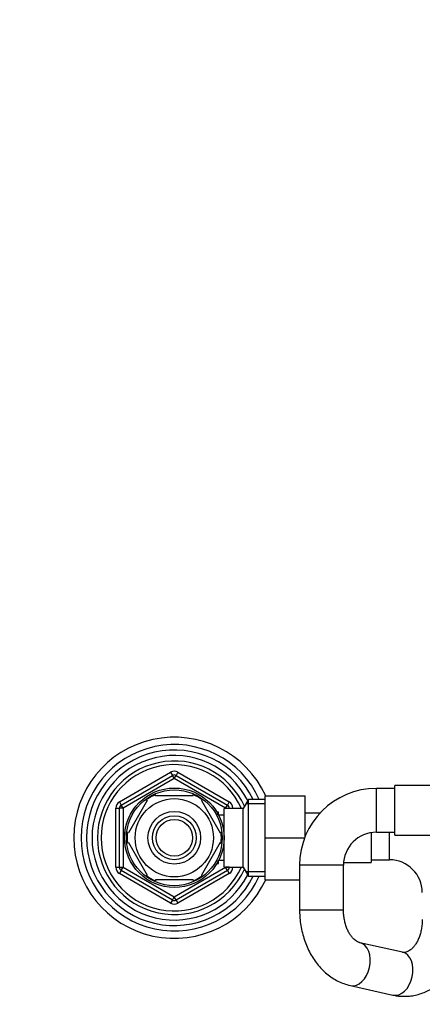
# Model space of a CAD drawing. Units: millimetres. Extents: x 0 to 1478, y 0 to 1758.
# Drawn here: x 599 to 709, y 1489 to 1758 of the extents above; entities that cross this region are included whole.
import ezdxf
from ezdxf import colors
from ezdxf.entities.mleader import LeaderData, LeaderLine
from ezdxf.math import Vec2, Vec3

# ---------------------------------------------------------------- set-up
doc = ezdxf.new("R2010")
doc.units = ezdxf.units.MM
doc.layers.add('DV2_Défaut', color=7, linetype='Continuous')
doc.layers.add('Défaut', color=7, linetype='Continuous')

# ---------------------------------------------------------------- blocks, each defined once
blk = doc.blocks.new('_DOT')
at = {"color": 0}
blk.add_line((0, 0), (-1, 0), dxfattribs=at)
at = {"color": 0, "const_width": 0.333}
blk.add_lwpolyline([(-0.1665, 0, 1), (0.1665, 0, 1)], format="xyb", close=True, dxfattribs=at)
blk = doc.blocks.new('SE1')
at = {"layer": 'DV2_Défaut', "color": 7, "linetype": 'Continuous'}
for p, q in [((626.61, 1543.96), (640.61, 1552.04)), ((627.11, 1543.09), (641.11, 1551.17)), ((640.61, 1552.04), (641.11, 1551.17)), ((641.61, 1550.31), (641.11, 1551.17)), ((641.61, 1550.31), (642.11, 1551.17)), ((642.61, 1552.04), (642.11, 1551.17)), ((642.11, 1551.17), (656.11, 1543.09)), ((642.61, 1552.04), (656.61, 1543.96)), ((641.61, 1550.31), (627.61, 1542.22)), ((655.61, 1542.22), (641.61, 1550.31)), ((701.86, 1534.89), (701.86, 1548.39)), ((719.86, 1548.39), (701.86, 1548.39)), ((636.49, 1545.64), (636.49, 1545.95)), ((646.74, 1545.64), (636.49, 1545.64)), ((646.74, 1545.64), (646.74, 1545.95)), ((666.41, 1545.64), (677.41, 1545.64)), ((666.41, 1534.14), (666.41, 1545.64)), ((677.41, 1534.56), (677.41, 1545.64)), ((696.86, 1535.64), (696.86, 1547.64)), ((701.86, 1547.64), (696.86, 1547.64)), ((626.61, 1543.96), (627.11, 1543.09)), ((627.61, 1542.22), (627.11, 1543.09)), ((634.22, 1544.33), (629.09, 1535.45)), ((633.94, 1544.48), (634.22, 1544.33)), ((649.22, 1544.52), (649.01, 1544.33)), ((649.01, 1544.33), (654.14, 1535.45)), ((655.61, 1542.22), (656.11, 1543.09)), ((656.61, 1543.96), (656.11, 1543.09)), ((661.86, 1544.64), (660.41, 1542.14)), ((666.41, 1543.46), (661.17, 1543.46)), ((661.86, 1523.64), (661.86, 1544.64)), ((666.41, 1544.64), (661.86, 1544.64)), ((625.61, 1526.06), (625.61, 1542.22)), ((625.61, 1542.22), (626.61, 1542.22)), ((626.61, 1526.06), (626.61, 1542.22)), ((627.61, 1542.22), (626.61, 1542.22)), ((627.61, 1542.22), (627.61, 1526.06)), ((653.71, 1541.14), (653.27, 1541.14)), ((653.71, 1540.53), (653.27, 1540.53)), ((653.71, 1540.35), (653.71, 1541.14)), ((655.21, 1540.29), (653.74, 1540.29)), ((655.21, 1526.14), (655.21, 1542.14)), ((660.41, 1542.14), (655.21, 1542.14)), ((655.61, 1542.14), (655.61, 1542.22)), ((655.61, 1542.22), (656.61, 1542.22)), ((656.61, 1542.22), (657.61, 1542.22)), ((656.61, 1542.22), (656.61, 1542.14)), ((657.61, 1542.22), (657.61, 1542.14)), ((660.41, 1526.14), (660.41, 1542.14)), ((681.44, 1540.89), (677.41, 1540.89)), ((629.09, 1535.45), (628.83, 1535.61)), ((654.14, 1535.45), (654.4, 1535.64)), ((695.41, 1535.52), (695.41, 1527.39)), ((696.86, 1535.64), (701.86, 1535.64)), ((700.41, 1528.14), (700.41, 1535.64)), ((701.86, 1534.89), (719.86, 1534.89)), ((629.09, 1532.83), (628.83, 1532.67)), ((629.09, 1532.83), (634.22, 1523.95)), ((654.14, 1532.83), (649.01, 1523.95)), ((654.14, 1532.83), (654.39, 1532.6)), ((666.41, 1534.14), (677.25, 1534.14)), ((666.41, 1522.64), (666.41, 1534.14)), ((653.71, 1527.75), (653.27, 1527.75)), ((653.27, 1527.14), (653.71, 1527.14)), ((653.71, 1527.14), (653.71, 1527.93)), ((653.74, 1527.99), (655.21, 1527.99)), ((687.86, 1526.64), (675.86, 1526.64)), ((675.86, 1526.64), (675.86, 1514.39)), ((687.86, 1514.39), (687.86, 1526.64)), ((687.9, 1527.39), (695.41, 1527.39)), ((695.41, 1528.14), (700.41, 1528.14)), ((625.61, 1526.06), (626.61, 1526.06)), ((626.61, 1526.06), (627.61, 1526.06)), ((627.11, 1525.19), (626.61, 1524.33)), ((640.61, 1516.24), (626.61, 1524.33)), ((627.11, 1525.19), (627.61, 1526.06)), ((641.11, 1517.11), (627.11, 1525.19)), ((627.61, 1526.06), (641.61, 1517.97)), ((633.97, 1523.78), (634.22, 1523.95)), ((641.61, 1517.97), (655.61, 1526.06)), ((656.11, 1525.19), (642.11, 1517.11)), ((656.61, 1524.33), (642.61, 1516.24)), ((649.23, 1523.77), (649.01, 1523.95)), ((655.21, 1526.14), (660.41, 1526.14)), ((655.61, 1526.06), (655.61, 1526.14)), ((656.61, 1526.06), (655.61, 1526.06)), ((656.11, 1525.19), (655.61, 1526.06)), ((656.11, 1525.19), (656.61, 1524.33)), ((656.61, 1526.14), (656.61, 1526.06)), ((656.61, 1526.06), (657.61, 1526.06)), ((657.61, 1526.14), (657.61, 1526.06)), ((660.41, 1526.14), (661.86, 1523.64)), ((666.41, 1524.82), (661.17, 1524.82)), ((646.74, 1522.64), (636.49, 1522.64)), ((636.49, 1522.64), (636.49, 1522.33)), ((646.74, 1522.64), (646.74, 1522.33)), ((661.86, 1523.64), (666.41, 1523.64)), ((666.41, 1522.64), (675.86, 1522.64)), ((641.11, 1517.11), (640.61, 1516.24)), ((641.11, 1517.11), (641.61, 1517.97)), ((642.11, 1517.11), (641.61, 1517.97)), ((642.11, 1517.11), (642.61, 1516.24)), ((687.86, 1514.39), (675.86, 1514.39)), ((704.01, 1502.84), (692.36, 1505.44)), ((689.74, 1493.73), (701.39, 1491.13))]:
    blk.add_line(p, q, dxfattribs=at)
for radius in [13.6, 13.1, 10.7, 7.2, 6, 5]:
    blk.add_circle((641.61, 1534.14), radius, dxfattribs=at)
for centre, radius, start, end in [((641.61, 1534.14), 27.5, 24.7199, 335.2801), ((641.61, 1534.14), 25.5, 24.3157, 335.6843), ((641.61, 1534.14), 24, 25.9445, 334.0555), ((641.61, 1534.14), 22.5, 26.9253, 333.1046), ((641.61, 1534.14), 21, 24.2095, 335.7905), ((641.61, 1534.14), 20, 23.5782, 336.4218), ((641.61, 1550.31), 2, 60, 120), ((641.61, 1550.31), 1, 60, 120), ((641.61, 1534.14), 12.87, 113.4679, 126.4906), ((641.61, 1534.14), 12.87, 53.7855, 66.5325), ((696.86, 1526.64), 21, 90, 180), ((627.61, 1542.22), 2, 120, 180), ((627.61, 1542.22), 1, 120, 180), ((655.61, 1542.22), 1, 0, 60), ((655.61, 1542.22), 2, 0, 60), ((641.61, 1534.14), 12.87, 173.5525, 186.4472), ((641.61, 1534.14), 12.87, 353.1455, 6.6122), ((696.86, 1526.64), 9, 90, 180), ((700.41, 1519.14), 9, 0, 90), ((627.61, 1526.06), 2, 180, 240), ((627.61, 1526.06), 1, 180, 240), ((655.61, 1526.06), 1, 300, 0), ((655.61, 1526.06), 2, 300, 0), ((641.61, 1534.14), 12.87, 233.6175, 246.5328), ((641.61, 1534.14), 12.87, 293.4677, 306.2686), ((641.61, 1517.97), 2, 240, 300), ((641.61, 1517.97), 1, 240, 300)]:
    blk.add_arc(centre, radius, start, end, dxfattribs=at)
for centre, start_param, end_param in [((691.05, 1499.59), 3.141899, 6.273808), ((702.7, 1496.98), 3.141593, 6.283185)]:
    blk.add_ellipse(centre, major_axis=(1.31, 5.86), ratio=0.674402, start_param=start_param, end_param=end_param, dxfattribs=at)
for points, knots in [([(675.86, 1514.39), (675.87, 1513.96), (675.88, 1512.95), (676.04, 1511.15), (676.37, 1509.13), (676.86, 1507.13), (677.51, 1505.21), (678.31, 1503.37), (679.27, 1501.62), (680.36, 1500), (681.59, 1498.53), (682.94, 1497.21), (684.4, 1496.07), (685.94, 1495.12), (687.53, 1494.38), (688.85, 1493.94), (689.54, 1493.78), (689.74, 1493.73)], [0, 0, 0, 0, 0.041133, 0.113724, 0.186456, 0.259338, 0.332385, 0.405578, 0.47883, 0.552, 0.624894, 0.697276, 0.768905, 0.839591, 0.909233, 0.977837, 1, 1, 1, 1]), ([(692.36, 1505.44), (692.29, 1505.46), (692.1, 1505.51), (691.72, 1505.66), (691.21, 1505.98), (690.65, 1506.44), (690.09, 1507.07), (689.53, 1507.87), (689.02, 1508.81), (688.58, 1509.88), (688.24, 1511.06), (688, 1512.3), (687.88, 1513.45), (687.87, 1514.1), (687.86, 1514.39)], [0, 0, 0, 0, 0.043232, 0.143715, 0.235134, 0.321923, 0.41369, 0.503111, 0.591689, 0.680186, 0.768857, 0.857853, 0.947144, 1, 1, 1, 1]), ([(701.39, 1491.13), (701.8, 1491.04), (702.67, 1490.87), (704.2, 1490.76), (705.87, 1490.82), (707.52, 1491.09), (709.13, 1491.55), (710.69, 1492.19), (712.19, 1493.01), (713.61, 1494.01), (714.95, 1495.18), (716.2, 1496.51), (717.33, 1497.99), (718.35, 1499.6), (719.24, 1501.34), (719.98, 1503.18), (720.58, 1505.1), (721.02, 1507.1), (721.31, 1509.11), (721.41, 1510.73), (721.41, 1511.57), (721.41, 1511.79)], [0, 0, 0, 0, 0.036874, 0.090481, 0.143798, 0.196925, 0.250049, 0.303396, 0.357169, 0.411527, 0.466571, 0.52233, 0.578763, 0.635769, 0.693215, 0.750963, 0.808897, 0.86693, 0.925012, 0.98314, 1, 1, 1, 1]), ([(709.41, 1511.79), (709.41, 1511.55), (709.4, 1510.94), (709.3, 1509.83), (709.07, 1508.58), (708.73, 1507.39), (708.31, 1506.32), (707.81, 1505.37), (707.27, 1504.57), (706.71, 1503.92), (706.16, 1503.44), (705.63, 1503.1), (705.15, 1502.89), (704.7, 1502.78), (704.33, 1502.78), (704.09, 1502.82), (704.01, 1502.84)], [0, 0, 0, 0, 0.035313, 0.10783, 0.18018, 0.252184, 0.323781, 0.395017, 0.466107, 0.537399, 0.60958, 0.683906, 0.762511, 0.849267, 0.952118, 1, 1, 1, 1])]:
    blk.add_open_spline(points, degree=3, knots=knots, dxfattribs=at)

msp = doc.modelspace()

# ---------------------------------------------------------------- block references
at = {"layer": 'Défaut'}
msp.add_blockref('SE1', (0, 0), dxfattribs=at)

# ---------------------------------------------------------------- leaders
at = {"layer": 'Défaut', "color": 7, "linetype": 'Continuous'}
ml = msp.add_multileader_mtext('Standard', dxfattribs=at)
ml.set_content('{\\pxsm0.9;\\fSolid Edge ISO|b1||i0||c0|p34;\\W1.;12/09/2025\\P}', color=256)
ml.set_leader_properties()
ml.set_arrow_properties(name='DOT')
ml.build(insert=Vec2(0, 0))
ml.multileader.update_dxf_attribs({"leader_type": 0, "dogleg_length": 0, "arrow_head_size": 12})
ctx = ml.context
ctx.base_point, ctx.char_height, ctx.arrow_head_size = Vec3(1390.41, 1750.83), 12, 12
notes = []
notes.append((ctx, [(0, (0, 0, 0), (0, 0), (1, 0), 1, [])]))
ctx.mtext.insert = Vec3(1392.41, 1756.83)
for ctx, leaders in notes:
    for number, flags, end, landing, length, lines in leaders:
        leader = LeaderData()
        leader.index, (leader.has_last_leader_line, leader.has_dogleg_vector, leader.attachment_direction) = number, flags
        leader.last_leader_point, leader.dogleg_vector, leader.dogleg_length = Vec3(end), Vec3(landing), length
        for number, points, colour, breaks in lines:
            line = LeaderLine()
            line.index, line.vertices, line.color, line.breaks = number, Vec3.list(points), colors.encode_raw_color(colour), breaks
            leader.lines.append(line)
        ctx.leaders.append(leader)

doc.saveas('drawing.dxf')
